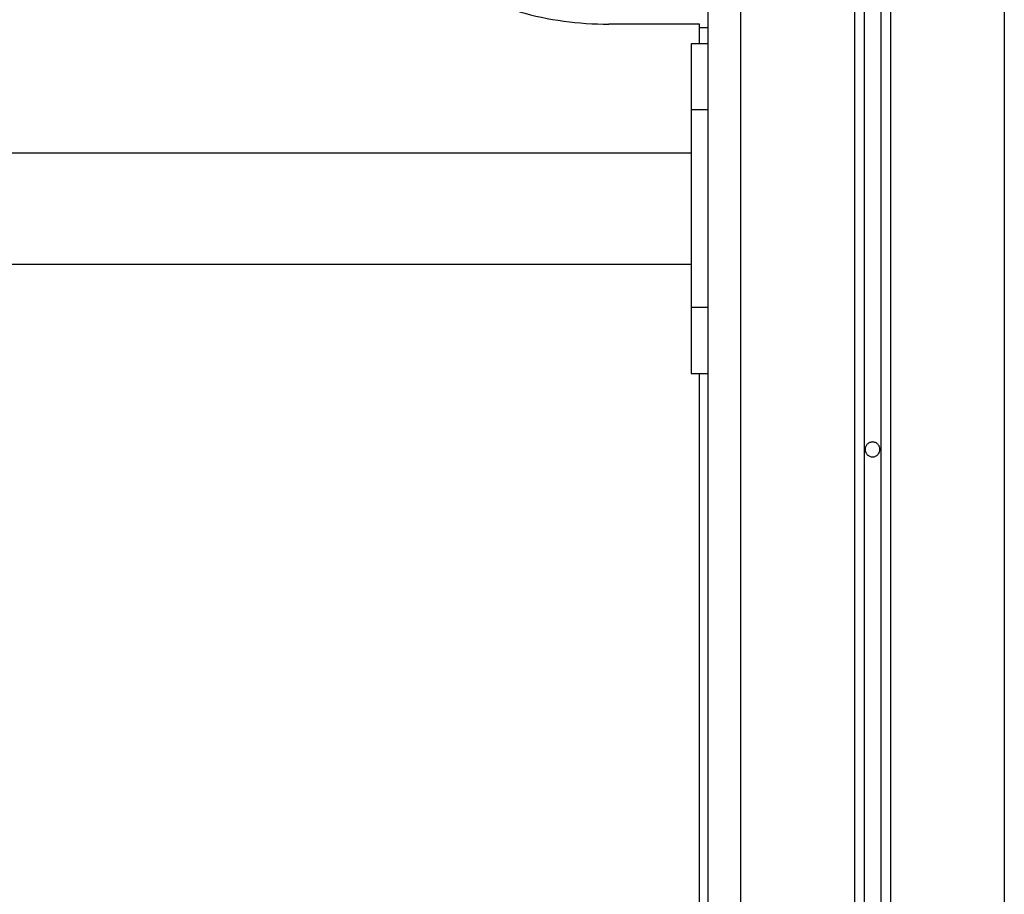
# Model space of a CAD drawing. Extents: x -49.1 to 49.1, y -22.4 to 22.4.
# Drawn here: x -5.3 to -2.4, y 3.5 to 6.2 of the extents above; entities that cross this region are included whole.
import ezdxf

# ---------------------------------------------------------------- set-up
doc = ezdxf.new("R2010")
doc.units = 0
doc.layers.get('0').update_dxf_attribs({"linetype": 'CONTINUOUS'})

msp = doc.modelspace()

# ---------------------------------------------------------------- linework, layer by layer
at = {"color": 0}
for points in [[(-3.2568, 17.1637), (-3.2568, -0.9281)], [(-3.2568, 17.1637), (-3.2568, -0.9281)], [(-3.2568, 17.1637), (-3.2568, -0.9281)], [(-3.2568, 17.1637), (-3.2568, -0.9281)], [(-3.2568, 17.1637), (-3.2568, -0.9281)], [(-3.2568, 17.1637), (-3.2568, -0.9281)], [(-3.2568, 17.1637), (-3.2568, -0.9281)], [(-3.2568, 17.1637), (-3.2568, -0.9281)], [(-3.2568, 17.1637), (-3.2568, -0.9281)], [(-3.2568, 17.1637), (-3.2568, -0.9281)], [(-3.2568, 17.1637), (-3.2568, -0.9281)], [(-3.2568, 17.1637), (-3.2568, -0.9281)], [(-3.2568, 17.1637), (-3.2568, -0.9281)], [(-3.2568, 17.1637), (-3.2568, -0.9281)], [(-3.2568, 17.1637), (-3.2568, -0.9281)], [(-3.2568, 17.1637), (-3.2568, -0.9281)], [(-3.2568, 17.1637), (-3.2568, -0.9281)], [(-3.2568, 17.1637), (-3.2568, -0.9281)], [(-3.2568, 17.1637), (-3.2568, -0.9281)], [(-3.2568, 17.1637), (-3.2568, -0.9281)], [(-3.2568, 17.1637), (-3.2568, -0.9281)], [(-3.1567, 17.1482), (-3.1567, -0.9781)], [(-3.1567, 17.1482), (-3.1567, -0.9781)], [(-3.1567, 17.1482), (-3.1567, -0.9781)], [(-3.1567, 17.1482), (-3.1567, -0.9781)], [(-3.1567, 17.1482), (-3.1567, -0.9781)], [(-3.1567, 17.1482), (-3.1567, -0.9781)], [(-3.1567, 17.1482), (-3.1567, -0.9781)], [(-3.1567, 17.1482), (-3.1567, -0.9781)], [(-3.1567, 17.1482), (-3.1567, -0.9781)], [(-3.1567, 17.1482), (-3.1567, -0.9781)], [(-3.1567, 17.1482), (-3.1567, -0.9781)], [(-3.1567, 17.1482), (-3.1567, -0.9781)], [(-3.1567, 17.1482), (-3.1567, -0.9781)], [(-3.1567, 17.1482), (-3.1567, -0.9781)], [(-3.1567, 17.1482), (-3.1567, -0.9781)], [(-3.1567, 17.1482), (-3.1567, -0.9781)], [(-3.1567, 17.1482), (-3.1567, -0.9781)], [(-3.1567, 17.1482), (-3.1567, -0.9781)], [(-3.1567, 17.1482), (-3.1567, -0.9781)], [(-3.1567, 17.1482), (-3.1567, -0.9781)], [(-3.1567, 17.1482), (-3.1567, -0.9781)], [(-2.8118, 17.0675), (-2.8118, -0.9781)], [(-2.8118, 17.0675), (-2.8118, -0.9781)], [(-2.8118, 17.0675), (-2.8118, -0.9781)], [(-2.8118, 17.0675), (-2.8118, -0.9781)], [(-2.8118, 17.0675), (-2.8118, -0.9781)], [(-2.8118, 17.0675), (-2.8118, -0.9781)], [(-2.8118, 17.0675), (-2.8118, -0.9781)], [(-2.8118, 17.0675), (-2.8118, -0.9781)], [(-2.8118, 17.0675), (-2.8118, -0.9781)], [(-2.8118, 17.0675), (-2.8118, -0.9781)], [(-2.8118, 17.0675), (-2.8118, -0.9781)], [(-2.8118, 17.0675), (-2.8118, -0.9781)], [(-2.8118, 17.0675), (-2.8118, -0.9781)], [(-2.8118, 17.0675), (-2.8118, -0.9781)], [(-2.8118, 17.0675), (-2.8118, -0.9781)], [(-2.8118, 17.0675), (-2.8118, -0.9781)], [(-2.8118, 17.0675), (-2.8118, -0.9781)], [(-2.8118, 17.0675), (-2.8118, -0.9781)], [(-2.8118, 17.0675), (-2.8118, -0.9781)], [(-2.8118, 17.0675), (-2.8118, -0.9781)], [(-2.8118, 17.0675), (-2.8118, -0.9781)], [(-2.7817, 17.0584), (-2.7817, -0.9781)], [(-2.7817, 17.0584), (-2.7817, -0.9781)], [(-2.7817, 17.0584), (-2.7817, -0.9781)], [(-2.7817, 17.0584), (-2.7817, -0.9781)], [(-2.7817, 17.0584), (-2.7817, -0.9781)], [(-2.7817, 17.0584), (-2.7817, -0.9781)], [(-2.7817, 17.0584), (-2.7817, -0.9781)], [(-2.7817, 17.0584), (-2.7817, -0.9781)], [(-2.7817, 17.0584), (-2.7817, -0.9781)], [(-2.7817, 17.0584), (-2.7817, -0.9781)], [(-2.7817, 17.0584), (-2.7817, -0.9781)], [(-2.7817, 17.0584), (-2.7817, -0.9781)], [(-2.7817, 17.0584), (-2.7817, -0.9781)], [(-2.7817, 17.0584), (-2.7817, -0.9781)], [(-2.7817, 17.0584), (-2.7817, -0.9781)], [(-2.7817, 17.0584), (-2.7817, -0.9781)], [(-2.7817, 17.0584), (-2.7817, -0.9781)], [(-2.7817, 17.0584), (-2.7817, -0.9781)], [(-2.7817, 17.0584), (-2.7817, -0.9781)], [(-2.7817, 17.0584), (-2.7817, -0.9781)], [(-2.7817, 17.0584), (-2.7817, -0.9781)], [(-2.7318, 17.0425), (-2.7318, -0.9781)], [(-2.7318, 17.0425), (-2.7318, -0.9781)], [(-2.7318, 17.0425), (-2.7318, -0.9781)], [(-2.7318, 17.0425), (-2.7318, -0.9781)], [(-2.7318, 17.0425), (-2.7318, -0.9781)], [(-2.7318, 17.0425), (-2.7318, -0.9781)], [(-2.7318, 17.0425), (-2.7318, -0.9781)], [(-2.7318, 17.0425), (-2.7318, -0.9781)], [(-2.7318, 17.0425), (-2.7318, -0.9781)], [(-2.7318, 17.0425), (-2.7318, -0.9781)], [(-2.7318, 17.0425), (-2.7318, -0.9781)], [(-2.7318, 17.0425), (-2.7318, -0.9781)], [(-2.7318, 17.0425), (-2.7318, -0.9781)], [(-2.7318, 17.0425), (-2.7318, -0.9781)], [(-2.7318, 17.0425), (-2.7318, -0.9781)], [(-2.7318, 17.0425), (-2.7318, -0.9781)], [(-2.7318, 17.0425), (-2.7318, -0.9781)], [(-2.7318, 17.0425), (-2.7318, -0.9781)], [(-2.7318, 17.0425), (-2.7318, -0.9781)], [(-2.7318, 17.0425), (-2.7318, -0.9781)], [(-2.7318, 17.0425), (-2.7318, -0.9781)], [(-2.7018, 17.0325), (-2.7018, -0.9781)], [(-2.7018, 17.0325), (-2.7018, -0.9781)], [(-2.7018, 17.0325), (-2.7018, -0.9781)], [(-2.7018, 17.0325), (-2.7018, -0.9781)], [(-2.7018, 17.0325), (-2.7018, -0.9781)], [(-2.7018, 17.0325), (-2.7018, -0.9781)], [(-2.7018, 17.0325), (-2.7018, -0.9781)], [(-2.7018, 17.0325), (-2.7018, -0.9781)], [(-2.7018, 17.0325), (-2.7018, -0.9781)], [(-2.7018, 17.0325), (-2.7018, -0.9781)], [(-2.7018, 17.0325), (-2.7018, -0.9781)], [(-2.7018, 17.0325), (-2.7018, -0.9781)], [(-2.7018, 17.0325), (-2.7018, -0.9781)], [(-2.7018, 17.0325), (-2.7018, -0.9781)], [(-2.7018, 17.0325), (-2.7018, -0.9781)], [(-2.7018, 17.0325), (-2.7018, -0.9781)], [(-2.7018, 17.0325), (-2.7018, -0.9781)], [(-2.7018, 17.0325), (-2.7018, -0.9781)], [(-2.7018, 17.0325), (-2.7018, -0.9781)], [(-2.7018, 17.0325), (-2.7018, -0.9781)], [(-2.7018, 17.0325), (-2.7018, -0.9781)], [(-2.3568, 17.0004), (-2.3568, -0.9781)], [(-2.3568, 17.0004), (-2.3568, -0.9781)], [(-2.3568, 17.0004), (-2.3568, -0.9781)], [(-2.3568, 17.0004), (-2.3568, -0.9781)], [(-2.3568, 17.0004), (-2.3568, -0.9781)], [(-2.3568, 17.0004), (-2.3568, -0.9781)], [(-2.3568, 17.0004), (-2.3568, -0.9781)], [(-2.3568, 17.0004), (-2.3568, -0.9781)], [(-2.3568, 17.0004), (-2.3568, -0.9781)], [(-2.3568, 17.0004), (-2.3568, -0.9781)], [(-2.3568, 17.0004), (-2.3568, -0.9781)], [(-2.3568, 17.0004), (-2.3568, -0.9781)], [(-2.3568, 17.0004), (-2.3568, -0.9781)], [(-2.3568, 17.0004), (-2.3568, -0.9781)], [(-2.3568, 17.0004), (-2.3568, -0.9781)], [(-2.3568, 17.0004), (-2.3568, -0.9781)], [(-2.3568, 17.0004), (-2.3568, -0.9781)], [(-2.3568, 17.0004), (-2.3568, -0.9781)], [(-2.3568, 17.0004), (-2.3568, -0.9781)], [(-2.3568, 17.0004), (-2.3568, -0.9781)], [(-2.3568, 17.0004), (-2.3568, -0.9781)], [(-3.828, 6.2194), (-3.828, 6.2194), (-3.8112, 6.2147), (-3.7946, 6.2104), (-3.7778, 6.2064), (-3.7612, 6.2029), (-3.7442, 6.1994), (-3.7274, 6.1963), (-3.7104, 6.1935), (-3.6936, 6.1912), (-3.6765, 6.1889), (-3.6594, 6.187), (-3.6423, 6.1854), (-3.6253, 6.1841), (-3.6081, 6.183), (-3.591, 6.1823), (-3.5739, 6.1819), (-3.5568, 6.1819)], [(-3.5568, 6.1819), (-3.5568, 6.1819)], [(-3.2817, 6.1819), (-3.5568, 6.1819)], [(-3.2817, 6.1819), (-3.5568, 6.1819)], [(-3.2817, 6.1819), (-3.5568, 6.1819)], [(-3.2817, 6.1819), (-3.5568, 6.1819)], [(-3.2817, 6.1819), (-3.5568, 6.1819)], [(-3.2817, 6.1819), (-3.5568, 6.1819)], [(-3.2817, 6.1819), (-3.5568, 6.1819)], [(-3.2817, 6.1819), (-3.5568, 6.1819)], [(-3.2817, 6.1819), (-3.5568, 6.1819)], [(-3.2817, 6.1819), (-3.5568, 6.1819)], [(-3.2817, 6.1819), (-3.5568, 6.1819)], [(-3.2817, 6.1819), (-3.5568, 6.1819)], [(-3.2817, 6.1819), (-3.5568, 6.1819)], [(-3.2817, 6.1819), (-3.5568, 6.1819)], [(-3.2817, 6.1819), (-3.5568, 6.1819)], [(-3.2817, 6.1819), (-3.5568, 6.1819)], [(-3.2817, 6.1819), (-3.5568, 6.1819)], [(-3.2817, 6.1819), (-3.5568, 6.1819)], [(-3.2817, 6.1819), (-3.5568, 6.1819)], [(-3.2817, 6.1819), (-3.5568, 6.1819)], [(-3.2817, 6.1819), (-3.5568, 6.1819)], [(-3.2817, 6.1819), (-3.2817, 6.1819)], [(-3.2817, 6.1719), (-3.2817, 6.1819)], [(-3.2817, 6.1719), (-3.2817, 6.1819)], [(-3.2817, 6.1719), (-3.2817, 6.1819)], [(-3.2817, 6.1719), (-3.2817, 6.1819)], [(-3.2817, 6.1719), (-3.2817, 6.1819)], [(-3.2817, 6.1719), (-3.2817, 6.1819)], [(-3.2817, 6.1719), (-3.2817, 6.1819)], [(-3.2817, 6.1719), (-3.2817, 6.1819)], [(-3.2817, 6.1719), (-3.2817, 6.1819)], [(-3.2817, 6.1719), (-3.2817, 6.1819)], [(-3.2817, 6.1719), (-3.2817, 6.1819)], [(-3.2817, 6.1719), (-3.2817, 6.1819)], [(-3.2817, 6.1719), (-3.2817, 6.1819)], [(-3.2817, 6.1719), (-3.2817, 6.1819)], [(-3.2817, 6.1719), (-3.2817, 6.1819)], [(-3.2817, 6.1719), (-3.2817, 6.1819)], [(-3.2817, 6.1719), (-3.2817, 6.1819)], [(-3.2817, 6.1719), (-3.2817, 6.1819)], [(-3.2817, 6.1719), (-3.2817, 6.1819)], [(-3.2817, 6.1719), (-3.2817, 6.1819)], [(-3.2817, 6.1719), (-3.2817, 6.1819)], [(-3.2817, 6.1819), (-3.2817, 6.1819)], [(-3.2817, 6.1719), (-3.2817, 6.1719)], [(-3.2817, 6.1219), (-3.2817, 6.1719)], [(-3.2817, 6.1219), (-3.2817, 6.1719)], [(-3.2817, 6.1219), (-3.2817, 6.1719)], [(-3.2817, 6.1219), (-3.2817, 6.1719)], [(-3.2817, 6.1219), (-3.2817, 6.1719)], [(-3.2817, 6.1219), (-3.2817, 6.1719)], [(-3.2817, 6.1219), (-3.2817, 6.1719)], [(-3.2817, 6.1219), (-3.2817, 6.1719)], [(-3.2817, 6.1219), (-3.2817, 6.1719)], [(-3.2817, 6.1219), (-3.2817, 6.1719)], [(-3.2817, 6.1219), (-3.2817, 6.1719)], [(-3.2817, 6.1219), (-3.2817, 6.1719)], [(-3.2817, 6.1219), (-3.2817, 6.1719)], [(-3.2817, 6.1219), (-3.2817, 6.1719)], [(-3.2817, 6.1219), (-3.2817, 6.1719)], [(-3.2817, 6.1219), (-3.2817, 6.1719)], [(-3.2817, 6.1219), (-3.2817, 6.1719)], [(-3.2817, 6.1219), (-3.2817, 6.1719)], [(-3.2817, 6.1219), (-3.2817, 6.1719)], [(-3.2817, 6.1219), (-3.2817, 6.1719)], [(-3.2817, 6.1219), (-3.2817, 6.1719)], [(-3.2817, 6.1719), (-3.2817, 6.1719)], [(-3.2817, 6.1719), (-3.2568, 6.1719)], [(-3.2817, 6.1719), (-3.2568, 6.1719)], [(-3.2817, 6.1719), (-3.2568, 6.1719)], [(-3.2817, 6.1719), (-3.2568, 6.1719)], [(-3.2817, 6.1719), (-3.2568, 6.1719)], [(-3.2817, 6.1719), (-3.2568, 6.1719)], [(-3.2817, 6.1719), (-3.2568, 6.1719)], [(-3.2817, 6.1719), (-3.2568, 6.1719)], [(-3.2817, 6.1719), (-3.2568, 6.1719)], [(-3.2817, 6.1719), (-3.2568, 6.1719)], [(-3.2817, 6.1719), (-3.2568, 6.1719)], [(-3.2817, 6.1719), (-3.2568, 6.1719)], [(-3.2817, 6.1719), (-3.2568, 6.1719)], [(-3.2817, 6.1719), (-3.2568, 6.1719)], [(-3.2817, 6.1719), (-3.2568, 6.1719)], [(-3.2817, 6.1719), (-3.2568, 6.1719)], [(-3.2817, 6.1719), (-3.2568, 6.1719)], [(-3.2817, 6.1719), (-3.2568, 6.1719)], [(-3.2817, 6.1719), (-3.2568, 6.1719)], [(-3.2817, 6.1719), (-3.2568, 6.1719)], [(-3.2817, 6.1719), (-3.2568, 6.1719)], [(-3.2817, 6.1719), (-3.2817, 6.1719)], [(-3.2568, 6.1719), (-3.2568, 6.1719)], [(-3.3068, 6.1219), (-3.3068, 6.1219)], [(-3.3068, 6.1219), (-3.3068, 5.9219)], [(-3.3068, 6.1219), (-3.3068, 5.9219)], [(-3.3068, 6.1219), (-3.3068, 5.9219)], [(-3.3068, 6.1219), (-3.3068, 5.9219)], [(-3.3068, 6.1219), (-3.3068, 5.9219)], [(-3.3068, 6.1219), (-3.3068, 5.9219)], [(-3.3068, 6.1219), (-3.3068, 5.9219)], [(-3.3068, 6.1219), (-3.3068, 5.9219)], [(-3.3068, 6.1219), (-3.3068, 5.9219)], [(-3.3068, 6.1219), (-3.3068, 5.9219)], [(-3.3068, 6.1219), (-3.3068, 5.9219)], [(-3.3068, 6.1219), (-3.3068, 5.9219)], [(-3.3068, 6.1219), (-3.3068, 5.9219)], [(-3.3068, 6.1219), (-3.3068, 5.9219)], [(-3.3068, 6.1219), (-3.3068, 5.9219)], [(-3.3068, 6.1219), (-3.3068, 5.9219)], [(-3.3068, 6.1219), (-3.3068, 5.9219)], [(-3.3068, 6.1219), (-3.3068, 5.9219)], [(-3.3068, 6.1219), (-3.3068, 5.9219)], [(-3.3068, 6.1219), (-3.3068, 5.9219)], [(-3.3068, 6.1219), (-3.3068, 5.9219)], [(-3.3068, 6.1219), (-3.3068, 6.1219)], [(-3.2568, 6.1219), (-3.3068, 6.1219)], [(-3.2568, 6.1219), (-3.3068, 6.1219)], [(-3.2568, 6.1219), (-3.3068, 6.1219)], [(-3.2568, 6.1219), (-3.3068, 6.1219)], [(-3.2568, 6.1219), (-3.3068, 6.1219)], [(-3.2568, 6.1219), (-3.3068, 6.1219)], [(-3.2568, 6.1219), (-3.3068, 6.1219)], [(-3.2568, 6.1219), (-3.3068, 6.1219)], [(-3.2568, 6.1219), (-3.3068, 6.1219)], [(-3.2568, 6.1219), (-3.3068, 6.1219)], [(-3.2568, 6.1219), (-3.3068, 6.1219)], [(-3.2568, 6.1219), (-3.3068, 6.1219)], [(-3.2568, 6.1219), (-3.3068, 6.1219)], [(-3.2568, 6.1219), (-3.3068, 6.1219)], [(-3.2568, 6.1219), (-3.3068, 6.1219)], [(-3.2568, 6.1219), (-3.3068, 6.1219)], [(-3.2568, 6.1219), (-3.3068, 6.1219)], [(-3.2568, 6.1219), (-3.3068, 6.1219)], [(-3.2568, 6.1219), (-3.3068, 6.1219)], [(-3.2568, 6.1219), (-3.3068, 6.1219)], [(-3.2568, 6.1219), (-3.3068, 6.1219)], [(-3.2817, 6.1219), (-3.2817, 6.1219)], [(-3.2568, 6.1219), (-3.2568, 6.1219)], [(-3.3068, 5.9219), (-3.3068, 5.9219)], [(-3.3068, 5.9219), (-3.3068, 5.3219)], [(-3.3068, 5.9219), (-3.3068, 5.3219)], [(-3.3068, 5.9219), (-3.3068, 5.3219)], [(-3.3068, 5.9219), (-3.3068, 5.3219)], [(-3.3068, 5.9219), (-3.3068, 5.3219)], [(-3.3068, 5.9219), (-3.3068, 5.3219)], [(-3.3068, 5.9219), (-3.3068, 5.3219)], [(-3.3068, 5.9219), (-3.3068, 5.3219)], [(-3.3068, 5.9219), (-3.3068, 5.3219)], [(-3.3068, 5.9219), (-3.3068, 5.3219)], [(-3.3068, 5.9219), (-3.3068, 5.3219)], [(-3.3068, 5.9219), (-3.3068, 5.3219)], [(-3.3068, 5.9219), (-3.3068, 5.3219)], [(-3.3068, 5.9219), (-3.3068, 5.3219)], [(-3.3068, 5.9219), (-3.3068, 5.3219)], [(-3.3068, 5.9219), (-3.3068, 5.3219)], [(-3.3068, 5.9219), (-3.3068, 5.3219)], [(-3.3068, 5.9219), (-3.3068, 5.3219)], [(-3.3068, 5.9219), (-3.3068, 5.3219)], [(-3.3068, 5.9219), (-3.3068, 5.3219)], [(-3.3068, 5.9219), (-3.3068, 5.3219)], [(-3.3068, 5.9219), (-3.3068, 5.9219)], [(-3.3068, 5.9219), (-3.3068, 5.9219)], [(-3.2568, 5.9219), (-3.3068, 5.9219)], [(-3.2568, 5.9219), (-3.3068, 5.9219)], [(-3.2568, 5.9219), (-3.3068, 5.9219)], [(-3.2568, 5.9219), (-3.3068, 5.9219)], [(-3.2568, 5.9219), (-3.3068, 5.9219)], [(-3.2568, 5.9219), (-3.3068, 5.9219)], [(-3.2568, 5.9219), (-3.3068, 5.9219)], [(-3.2568, 5.9219), (-3.3068, 5.9219)], [(-3.2568, 5.9219), (-3.3068, 5.9219)], [(-3.2568, 5.9219), (-3.3068, 5.9219)], [(-3.2568, 5.9219), (-3.3068, 5.9219)], [(-3.2568, 5.9219), (-3.3068, 5.9219)], [(-3.2568, 5.9219), (-3.3068, 5.9219)], [(-3.2568, 5.9219), (-3.3068, 5.9219)], [(-3.2568, 5.9219), (-3.3068, 5.9219)], [(-3.2568, 5.9219), (-3.3068, 5.9219)], [(-3.2568, 5.9219), (-3.3068, 5.9219)], [(-3.2568, 5.9219), (-3.3068, 5.9219)], [(-3.2568, 5.9219), (-3.3068, 5.9219)], [(-3.2568, 5.9219), (-3.3068, 5.9219)], [(-3.2568, 5.9219), (-3.3068, 5.9219)], [(-3.2568, 5.9219), (-3.2568, 5.9219)], [(-3.3068, 5.7904), (-12.2068, 5.7904)], [(-3.3068, 5.7904), (-12.2068, 5.7904)], [(-3.3068, 5.7904), (-12.2068, 5.7904)], [(-3.3068, 5.7904), (-12.2068, 5.7904)], [(-3.3068, 5.7904), (-12.2068, 5.7904)], [(-3.3068, 5.7904), (-12.2068, 5.7904)], [(-3.3068, 5.7904), (-12.2068, 5.7904)], [(-3.3068, 5.7904), (-12.2068, 5.7904)], [(-3.3068, 5.7904), (-12.2068, 5.7904)], [(-3.3068, 5.7904), (-12.2068, 5.7904)], [(-3.3068, 5.7904), (-12.2068, 5.7904)], [(-3.3068, 5.7904), (-12.2068, 5.7904)], [(-3.3068, 5.7904), (-12.2068, 5.7904)], [(-3.3068, 5.7904), (-12.2068, 5.7904)], [(-3.3068, 5.7904), (-12.2068, 5.7904)], [(-3.3068, 5.7904), (-12.2068, 5.7904)], [(-3.3068, 5.7904), (-12.2068, 5.7904)], [(-3.3068, 5.7904), (-12.2068, 5.7904)], [(-3.3068, 5.7904), (-12.2068, 5.7904)], [(-3.3068, 5.7904), (-12.2068, 5.7904)], [(-3.3068, 5.7904), (-12.2068, 5.7904)], [(-3.3068, 5.7904), (-3.3068, 5.7904)], [(-12.2068, 5.4534), (-3.3068, 5.4534)], [(-12.2068, 5.4534), (-3.3068, 5.4534)], [(-12.2068, 5.4534), (-3.3068, 5.4534)], [(-12.2068, 5.4534), (-3.3068, 5.4534)], [(-12.2068, 5.4534), (-3.3068, 5.4534)], [(-12.2068, 5.4534), (-3.3068, 5.4534)], [(-12.2068, 5.4534), (-3.3068, 5.4534)], [(-12.2068, 5.4534), (-3.3068, 5.4534)], [(-12.2068, 5.4534), (-3.3068, 5.4534)], [(-12.2068, 5.4534), (-3.3068, 5.4534)], [(-12.2068, 5.4534), (-3.3068, 5.4534)], [(-12.2068, 5.4534), (-3.3068, 5.4534)], [(-12.2068, 5.4534), (-3.3068, 5.4534)], [(-12.2068, 5.4534), (-3.3068, 5.4534)], [(-12.2068, 5.4534), (-3.3068, 5.4534)], [(-12.2068, 5.4534), (-3.3068, 5.4534)], [(-12.2068, 5.4534), (-3.3068, 5.4534)], [(-12.2068, 5.4534), (-3.3068, 5.4534)], [(-12.2068, 5.4534), (-3.3068, 5.4534)], [(-12.2068, 5.4534), (-3.3068, 5.4534)], [(-12.2068, 5.4534), (-3.3068, 5.4534)], [(-3.3068, 5.4534), (-3.3068, 5.4534)], [(-3.3068, 5.3219), (-3.3068, 5.3219)], [(-3.3068, 5.3219), (-3.3068, 5.1219)], [(-3.3068, 5.3219), (-3.3068, 5.1219)], [(-3.3068, 5.3219), (-3.3068, 5.1219)], [(-3.3068, 5.3219), (-3.3068, 5.1219)], [(-3.3068, 5.3219), (-3.3068, 5.1219)], [(-3.3068, 5.3219), (-3.3068, 5.1219)], [(-3.3068, 5.3219), (-3.3068, 5.1219)], [(-3.3068, 5.3219), (-3.3068, 5.1219)], [(-3.3068, 5.3219), (-3.3068, 5.1219)], [(-3.3068, 5.3219), (-3.3068, 5.1219)], [(-3.3068, 5.3219), (-3.3068, 5.1219)], [(-3.3068, 5.3219), (-3.3068, 5.1219)], [(-3.3068, 5.3219), (-3.3068, 5.1219)], [(-3.3068, 5.3219), (-3.3068, 5.1219)], [(-3.3068, 5.3219), (-3.3068, 5.1219)], [(-3.3068, 5.3219), (-3.3068, 5.1219)], [(-3.3068, 5.3219), (-3.3068, 5.1219)], [(-3.3068, 5.3219), (-3.3068, 5.1219)], [(-3.3068, 5.3219), (-3.3068, 5.1219)], [(-3.3068, 5.3219), (-3.3068, 5.1219)], [(-3.3068, 5.3219), (-3.3068, 5.1219)], [(-3.3068, 5.3219), (-3.3068, 5.3219)], [(-3.3068, 5.3219), (-3.3068, 5.3219)], [(-3.2568, 5.3219), (-3.3068, 5.3219)], [(-3.2568, 5.3219), (-3.3068, 5.3219)], [(-3.2568, 5.3219), (-3.3068, 5.3219)], [(-3.2568, 5.3219), (-3.3068, 5.3219)], [(-3.2568, 5.3219), (-3.3068, 5.3219)], [(-3.2568, 5.3219), (-3.3068, 5.3219)], [(-3.2568, 5.3219), (-3.3068, 5.3219)], [(-3.2568, 5.3219), (-3.3068, 5.3219)], [(-3.2568, 5.3219), (-3.3068, 5.3219)], [(-3.2568, 5.3219), (-3.3068, 5.3219)], [(-3.2568, 5.3219), (-3.3068, 5.3219)], [(-3.2568, 5.3219), (-3.3068, 5.3219)], [(-3.2568, 5.3219), (-3.3068, 5.3219)], [(-3.2568, 5.3219), (-3.3068, 5.3219)], [(-3.2568, 5.3219), (-3.3068, 5.3219)], [(-3.2568, 5.3219), (-3.3068, 5.3219)], [(-3.2568, 5.3219), (-3.3068, 5.3219)], [(-3.2568, 5.3219), (-3.3068, 5.3219)], [(-3.2568, 5.3219), (-3.3068, 5.3219)], [(-3.2568, 5.3219), (-3.3068, 5.3219)], [(-3.2568, 5.3219), (-3.3068, 5.3219)], [(-3.2568, 5.3219), (-3.2568, 5.3219)], [(-3.3068, 5.1219), (-3.3068, 5.1219)], [(-3.3068, 5.1219), (-3.3068, 5.1219)], [(-3.3068, 5.1219), (-3.2568, 5.1219)], [(-3.3068, 5.1219), (-3.2568, 5.1219)], [(-3.3068, 5.1219), (-3.2568, 5.1219)], [(-3.3068, 5.1219), (-3.2568, 5.1219)], [(-3.3068, 5.1219), (-3.2568, 5.1219)], [(-3.3068, 5.1219), (-3.2568, 5.1219)], [(-3.3068, 5.1219), (-3.2568, 5.1219)], [(-3.3068, 5.1219), (-3.2568, 5.1219)], [(-3.3068, 5.1219), (-3.2568, 5.1219)], [(-3.3068, 5.1219), (-3.2568, 5.1219)], [(-3.3068, 5.1219), (-3.2568, 5.1219)], [(-3.3068, 5.1219), (-3.2568, 5.1219)], [(-3.3068, 5.1219), (-3.2568, 5.1219)], [(-3.3068, 5.1219), (-3.2568, 5.1219)], [(-3.3068, 5.1219), (-3.2568, 5.1219)], [(-3.3068, 5.1219), (-3.2568, 5.1219)], [(-3.3068, 5.1219), (-3.2568, 5.1219)], [(-3.3068, 5.1219), (-3.2568, 5.1219)], [(-3.3068, 5.1219), (-3.2568, 5.1219)], [(-3.3068, 5.1219), (-3.2568, 5.1219)], [(-3.3068, 5.1219), (-3.2568, 5.1219)], [(-3.2817, 5.1219), (-3.2817, 5.1219)], [(-3.2817, -0.4181), (-3.2817, 5.1219)], [(-3.2817, -0.4181), (-3.2817, 5.1219)], [(-3.2817, -0.4181), (-3.2817, 5.1219)], [(-3.2817, -0.4181), (-3.2817, 5.1219)], [(-3.2817, -0.4181), (-3.2817, 5.1219)], [(-3.2817, -0.4181), (-3.2817, 5.1219)], [(-3.2817, -0.4181), (-3.2817, 5.1219)], [(-3.2817, -0.4181), (-3.2817, 5.1219)], [(-3.2817, -0.4181), (-3.2817, 5.1219)], [(-3.2817, -0.4181), (-3.2817, 5.1219)], [(-3.2817, -0.4181), (-3.2817, 5.1219)], [(-3.2817, -0.4181), (-3.2817, 5.1219)], [(-3.2817, -0.4181), (-3.2817, 5.1219)], [(-3.2817, -0.4181), (-3.2817, 5.1219)], [(-3.2817, -0.4181), (-3.2817, 5.1219)], [(-3.2817, -0.4181), (-3.2817, 5.1219)], [(-3.2817, -0.4181), (-3.2817, 5.1219)], [(-3.2817, -0.4181), (-3.2817, 5.1219)], [(-3.2817, -0.4181), (-3.2817, 5.1219)], [(-3.2817, -0.4181), (-3.2817, 5.1219)], [(-3.2817, -0.4181), (-3.2817, 5.1219)], [(-3.2568, 5.1219), (-3.2568, 5.1219)], [(-2.7343, 4.8919), (-2.7343, 4.8919), (-2.7343, 4.894), (-2.7347, 4.8963), (-2.7352, 4.8984), (-2.736, 4.9006), (-2.7368, 4.9024), (-2.738, 4.9044), (-2.7393, 4.906), (-2.7408, 4.9077), (-2.7423, 4.909), (-2.744, 4.9104), (-2.7458, 4.9114), (-2.7479, 4.9125), (-2.7499, 4.9132), (-2.7521, 4.9138), (-2.7543, 4.9142), (-2.7567, 4.9144), (-2.7567, 4.9144), (-2.7588, 4.9142), (-2.7611, 4.9138), (-2.7632, 4.9132), (-2.7654, 4.9125), (-2.7672, 4.9114), (-2.7692, 4.9104), (-2.7708, 4.909), (-2.7726, 4.9077), (-2.7739, 4.906), (-2.7752, 4.9044), (-2.7762, 4.9024), (-2.7773, 4.9006), (-2.778, 4.8984), (-2.7786, 4.8963), (-2.779, 4.894), (-2.7792, 4.8919), (-2.7792, 4.8919), (-2.779, 4.8895), (-2.7786, 4.8873), (-2.778, 4.8851), (-2.7773, 4.883), (-2.7762, 4.8809), (-2.7752, 4.8791), (-2.7739, 4.8774), (-2.7726, 4.8759), (-2.7709, 4.8744), (-2.7693, 4.8731), (-2.7673, 4.8719), (-2.7655, 4.8711), (-2.7633, 4.8703), (-2.7612, 4.8698), (-2.7589, 4.8694), (-2.7568, 4.8694), (-2.7568, 4.8694), (-2.7544, 4.8694), (-2.7521, 4.8698), (-2.7499, 4.8703), (-2.7479, 4.8711), (-2.7458, 4.8719), (-2.744, 4.8731), (-2.7423, 4.8744), (-2.7408, 4.8759), (-2.7393, 4.8774), (-2.738, 4.8791), (-2.7368, 4.8809), (-2.736, 4.883), (-2.7352, 4.8851), (-2.7347, 4.8873), (-2.7343, 4.8895), (-2.7343, 4.8919)]]:
    msp.add_lwpolyline(points, dxfattribs=at)

doc.saveas('drawing.dxf')
